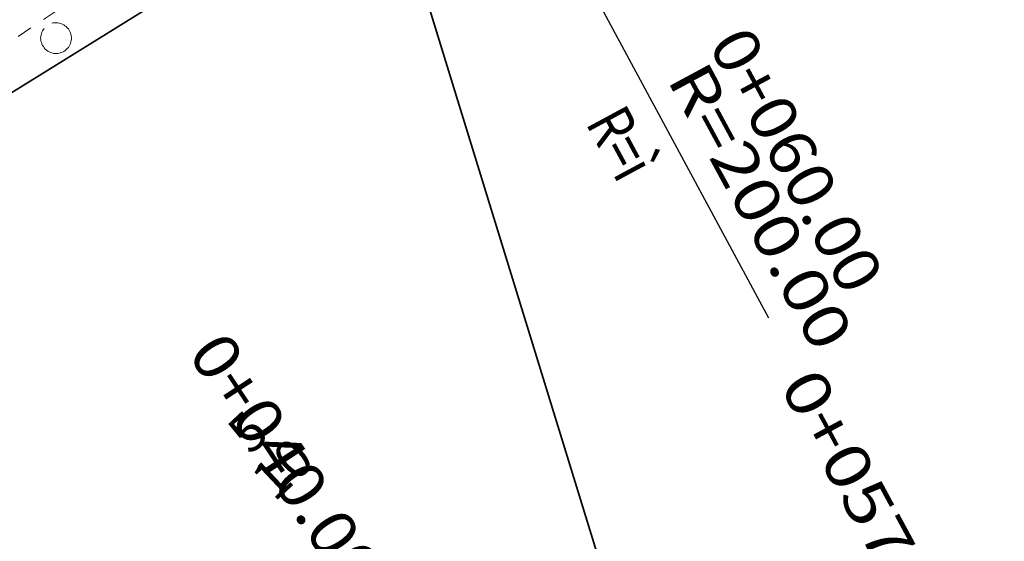
# Model space of a CAD drawing. Extents: x 32630438 to 32632575, y 6024145 to 6025691.
# Drawn here: x 32630878 to 32630910, y 6024588 to 6024605 of the extents above; entities that cross this region are included whole.
import ezdxf
from ezdxf.enums import TextEntityAlignment as Align

# ---------------------------------------------------------------- set-up
doc = ezdxf.new("R2010")
doc.units = 0
doc.header["$MEASUREMENT"] = 0
doc.linetypes.add('BRON09', pattern=[1, 0.5, -0.5])
doc.linetypes.add('STRICHPUNKTX2', pattern=[2, 1, -0.5, 0, -0.5])
for name, color, linetype, lineweight in [('11001-AxFlurstueck__L', 242, 'Continuous', 25), ('11001-AxFlurstueck__T', 242, 'Continuous', 25), ('B___206_Einfriedigung', 7, 'Continuous', 9), ('p_achse', 1, 'STRICHPUNKTX2', 25), ('p_bankett', 3, 'Continuous', 25), ('p_bord-tb', 6, 'Continuous', 50)]:
    doc.layers.add(name, color=color, linetype=linetype, lineweight=lineweight)
doc.layers.add('A_____1_Fahrbahnachse', color=7, linetype='Continuous')
doc.styles.get("Standard").update_dxf_attribs({"font": 'isocp.shx'})

msp = doc.modelspace()

# ---------------------------------------------------------------- linework, layer by layer
at = {"layer": '11001-AxFlurstueck__L', "lineweight": 35}
for p, q in [((32630890.015, 6024610.369), (32630870.839, 6024598.455)), ((32630870.839, 6024598.455), (32630890.015, 6024610.369)), ((32630903.345, 6024567.017), (32630890.015, 6024610.369)), ((32630890.015, 6024610.369), (32630903.345, 6024567.017))]:
    msp.add_line(p, q, dxfattribs=at)
at = {"layer": 'A_____1_Fahrbahnachse', "flags": 128}
msp.add_lwpolyline([(32630891.05, 6024616.796), (32630902.502, 6024595.53)], dxfattribs=at)
at = {"layer": 'B___206_Einfriedigung', "linetype": 'BRON09', "flags": 128}
msp.add_lwpolyline([(32631003.524, 6024682.766), (32630999.621, 6024678.849), (32630994.741, 6024674.246), (32630994.084, 6024673.597), (32630993.419, 6024672.949), (32630992.75, 6024672.31), (32630992.08, 6024671.671), (32630991.405, 6024671.04), (32630990.723, 6024670.411), (32630990.038, 6024669.787), (32630989.349, 6024669.17), (32630988.652, 6024668.556), (32630987.957, 6024667.948), (32630987.256, 6024667.342), (32630986.551, 6024666.741), (32630985.841, 6024666.147), (32630985.125, 6024665.556), (32630984.41, 6024664.971), (32630984.118, 6024664.74), (32630983.686, 6024664.392), (32630982.959, 6024663.818), (32630982.229, 6024663.248), (32630981.497, 6024662.682), (32630980.762, 6024662.12), (32630980.018, 6024661.564), (32630979.275, 6024661.015), (32630978.523, 6024660.472), (32630977.771, 6024659.929), (32630977.014, 6024659.395), (32630976.254, 6024658.865), (32630975.489, 6024658.343), (32630974.723, 6024657.821), (32630973.953, 6024657.308), (32630973.18, 6024656.799), (32630972.402, 6024656.299), (32630971.621, 6024655.803), (32630970.84, 6024655.307), (32630970.047, 6024654.821), (32630969.258, 6024654.338), (32630968.465, 6024653.863), (32630967.668, 6024653.392), (32630966.865, 6024652.923), (32630965.341, 6024652.06), (32630952.223, 6024644.702), (32630932.566, 6024634.884), (32630913.954, 6024625.314), (32630896.44, 6024615.262), (32630889.481, 6024611.766), (32630882.949, 6024607.88), (32630873.877, 6024601.851), (32630871.601, 6024599.431), (32630869.9, 6024595.145), (32630870.928, 6024589.946)], dxfattribs=at)
at = {"layer": 'B___206_Einfriedigung', "flags": 128}
msp.add_lwpolyline([(32630879.221, 6024605.103), (32630879.267, 6024605.113), (32630879.323, 6024605.118), (32630879.367, 6024605.122), (32630879.417, 6024605.117), (32630879.469, 6024605.108), (32630879.517, 6024605.097), (32630879.564, 6024605.078), (32630879.609, 6024605.053), (32630879.649, 6024605.025), (32630879.69, 6024604.997), (32630879.725, 6024604.96), (32630879.759, 6024604.922), (32630879.785, 6024604.88), (32630879.809, 6024604.841), (32630879.826, 6024604.794), (32630879.844, 6024604.746), (32630879.855, 6024604.7), (32630879.857, 6024604.648), (32630879.859, 6024604.597), (32630879.854, 6024604.547), (32630879.843, 6024604.499), (32630879.831, 6024604.451), (32630879.813, 6024604.404), (32630879.788, 6024604.359), (32630879.76, 6024604.319), (32630879.725, 6024604.28), (32630879.692, 6024604.248), (32630879.654, 6024604.213), (32630879.612, 6024604.187), (32630879.566, 6024604.165), (32630879.519, 6024604.148), (32630879.471, 6024604.13), (32630879.422, 6024604.124), (32630879.37, 6024604.121), (32630879.323, 6024604.122), (32630879.274, 6024604.126), (32630879.225, 6024604.138), (32630879.175, 6024604.154), (32630879.132, 6024604.175), (32630879.088, 6024604.2), (32630879.047, 6024604.228), (32630879.008, 6024604.263), (32630878.973, 6024604.3), (32630878.947, 6024604.343), (32630878.921, 6024604.386), (32630878.899, 6024604.431), (32630878.884, 6024604.474), (32630878.871, 6024604.525), (32630878.865, 6024604.574), (32630878.858, 6024604.622), (32630878.863, 6024604.672), (32630878.872, 6024604.725), (32630878.883, 6024604.773), (32630878.902, 6024604.819), (32630878.923, 6024604.861), (32630878.973, 6024604.933)], dxfattribs=at)
at = {"layer": 'p_achse', "lineweight": 0, "ltscale": 3}
msp.add_arc((32630986.002, 6024440.773), 200, 118.34444, 126.93766, dxfattribs=at)
at = {"layer": 'p_bankett'}
msp.add_arc((32630986.002, 6024440.773), 197.25, 118.34444, 126.93766, dxfattribs=at)
at = {"layer": 'p_bord-tb'}
for radius, end in [(202.25, 126.3312), (197.75, 126.93766)]:
    msp.add_arc((32630986.002, 6024440.773), radius, 118.34444, end, dxfattribs=at)

# ---------------------------------------------------------------- texts
at = {"layer": '11001-AxFlurstueck__T'}
msp.add_text('%%u5', height=1.25, rotation=43.1824, dxfattribs=at).set_placement((32630886.285, 6024591.078), align=Align.BOTTOM_CENTER)
msp.add_text('10', height=1.25, rotation=43.1824, dxfattribs=at).set_placement((32630886.285, 6024591.078), align=Align.TOP_CENTER)
at = {"layer": 'A_____1_Fahrbahnachse', "color": 0, "attachment_point": 7}
for s, insert, char_height, rotation in [('{\\fAKG DIN 6776|b0|i0|c0|p2;\\W1.1001;\\C7;0+060.00 }', (32630900.521, 6024604.419), 1.5, 298.401), ('{\\fAKG DIN 6776|b0|i0|c0|p2;\\W1.2096;\\C7;R=200.00 }', (32630899.181, 6024603.287), 1.45521, 298.3691), ('{\\fAKG DIN 6776|b0|i0|c0|p2;\\W0.7877;\\C7;R=ì }', (32630896.542, 6024601.864), 1.45521, 298.3691), ('{\\fAKG DIN 6776|b0|i0|c0|p2;\\W1.1001;\\C7;0+040.00 }', (32630883.609, 6024594.374), 1.5, 303.401), ('{\\fAKG DIN 6776|b0|i0|c0|p2;\\W1.2251;\\C7;0+057.57 }', (32630902.837, 6024593.327), 1.45521, 298.3691), ('{\\fAKG DIN 6776|b0|i0|c0|p2;\\W1.2096;\\C7;R=200.00 }', (32630875.883, 6024588.502), 1.45521, 307.001)]:
    msp.add_mtext(s, dxfattribs=dict(at, insert=insert, char_height=char_height, rotation=rotation))

doc.saveas('drawing.dxf')
